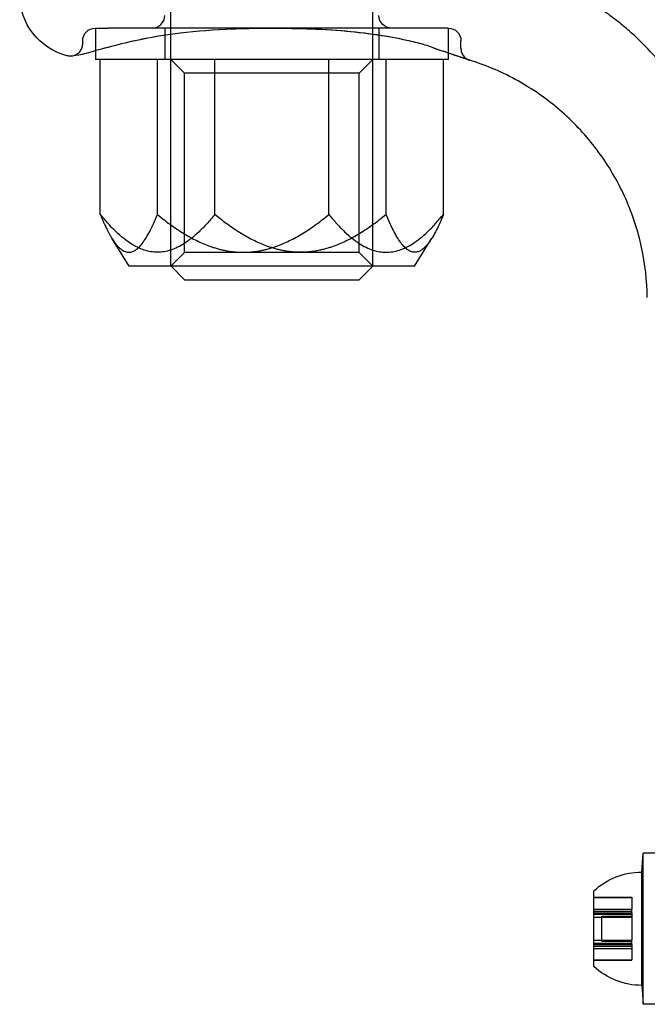
# Model space of a CAD drawing. Units: millimetres. Extents: x -1610 to 4785, y -5917 to 3900.
# Drawn here: x -345 to -295, y -129 to -51 of the extents above; entities that cross this region are included whole.
import ezdxf

# ---------------------------------------------------------------- set-up
doc = ezdxf.new("R2010")
doc.units = ezdxf.units.MM
doc.header["$LTSCALE"] = 500
doc.layers.add('HAGS-PLAN', color=7, linetype='Continuous')

msp = doc.modelspace()

# ---------------------------------------------------------------- linework, layer by layer
at = {"layer": 'HAGS-PLAN'}
for p, q in [((-333.006, -70.412), (-333.006, 47.886)), ((-317.006, -70.412), (-317.006, 47.886)), ((-339.006, -51.514), (-339.006, -53.265)), ((-339.006, -51.514), (-337.99, -51.514)), ((-333.506, -51.514), (-333.506, -54.014)), ((-316.506, -51.514), (-316.506, -54.014)), ((-312.074, -51.514), (-312.654, -51.514)), ((-311.636, -51.514), (-312.074, -51.514)), ((-311.634, -51.514), (-311.636, -51.514)), ((-311.006, -51.514), (-311.634, -51.514)), ((-311.006, -51.514), (-311.006, -53.498)), ((-340.006, -52.737), (-340.006, -52.514)), ((-335.71, -52.491), (-336.368, -52.634)), ((-310.006, -53.112), (-310.006, -52.514)), ((-339.006, -53.265), (-339.006, -53.265)), ((-339.006, -53.265), (-339.006, -53.314)), ((-339.006, -53.314), (-339.006, -54.014)), ((-311.006, -53.498), (-311.006, -54.014)), ((-312.074, -54.014), (-339.006, -54.014)), ((-338.611, -66.312), (-338.611, -54.014)), ((-334.082, -66.312), (-334.082, -54.014)), ((-331.923, -55.096), (-333.006, -54.014)), ((-329.535, -66.312), (-329.535, -54.014)), ((-320.476, -66.312), (-320.476, -54.014)), ((-318.088, -55.096), (-317.006, -54.014)), ((-315.93, -66.312), (-315.93, -54.014)), ((-311.006, -54.014), (-312.074, -54.014)), ((-311.4, -66.312), (-311.4, -54.014)), ((-323.695, -55.096), (-331.923, -55.096)), ((-331.923, -69.331), (-331.923, -55.096)), ((-318.088, -55.096), (-323.695, -55.096)), ((-318.088, -69.331), (-318.088, -55.096)), ((-336.324, -70.414), (-337.703, -68.185)), ((-313.687, -70.414), (-312.308, -68.185)), ((-331.923, -69.331), (-333.006, -70.414)), ((-323.695, -69.331), (-331.923, -69.331)), ((-318.088, -69.331), (-323.695, -69.331)), ((-318.088, -69.331), (-317.006, -70.414)), ((-322.862, -70.414), (-336.324, -70.414)), ((-317.006, -70.412), (-333.006, -70.412)), ((-333.004, -70.414), (-333.006, -70.412)), ((-331.904, -71.514), (-333.004, -70.414)), ((-313.687, -70.414), (-322.862, -70.414)), ((-318.107, -71.514), (-317.007, -70.414)), ((-317.007, -70.414), (-317.006, -70.412)), ((-318.107, -71.514), (-331.904, -71.514)), ((-295.656, -118.514), (-295.556, -117.014)), ((-295.556, -119.628), (-295.556, -117.014)), ((-295.556, -119.628), (-295.556, -117.014)), ((-294.456, -117.014), (-295.556, -117.014)), ((-295.656, -120.474), (-295.656, -118.514)), ((-299.456, -121.321), (-299.456, -120.014)), ((-295.556, -129.014), (-295.556, -119.628)), ((-295.556, -129.014), (-295.556, -119.628)), ((-299.456, -120.514), (-296.456, -120.514)), ((-299.456, -120.543), (-296.456, -120.543)), ((-296.456, -120.514), (-296.456, -121.452)), ((-295.656, -127.514), (-295.656, -120.474)), ((-299.456, -126.014), (-299.456, -121.321)), ((-299.456, -121.452), (-296.456, -121.452)), ((-299.456, -121.63), (-296.456, -121.63)), ((-299.456, -121.762), (-296.456, -121.762)), ((-299.456, -121.766), (-296.456, -121.766)), ((-299.456, -121.858), (-296.456, -121.858)), ((-296.456, -121.603), (-296.456, -121.452)), ((-296.456, -121.762), (-296.456, -121.603)), ((-296.456, -121.762), (-296.456, -123.924)), ((-299.456, -122.105), (-296.456, -122.105)), ((-298.838, -122.45), (-298.838, -122.014)), ((-298.838, -122.014), (-296.456, -122.014)), ((-298.838, -124.014), (-298.838, -122.45)), ((-299.456, -123.924), (-296.456, -123.924)), ((-299.456, -124.171), (-296.456, -124.171)), ((-299.456, -124.262), (-296.456, -124.262)), ((-299.456, -124.266), (-296.456, -124.266)), ((-298.838, -124.014), (-296.456, -124.014)), ((-296.456, -124.262), (-296.456, -123.924)), ((-296.456, -124.262), (-296.456, -125.486)), ((-299.456, -124.398), (-296.456, -124.398)), ((-299.456, -124.576), (-296.456, -124.576)), ((-299.456, -125.486), (-296.456, -125.486)), ((-299.456, -125.514), (-296.456, -125.514)), ((-296.456, -125.514), (-296.456, -125.486)), ((-295.656, -127.514), (-295.556, -129.014)), ((-294.456, -129.014), (-295.556, -129.014))]:
    msp.add_line(p, q, dxfattribs=at)
at = {"layer": 'HAGS-PLAN', "extrusion": (2.22045e-16, 1.2326e-32, -1)}
msp.add_arc((340.006, -48.864), 5, 284.47751, 0, dxfattribs=at)
at = {"layer": 'HAGS-PLAN'}
msp.add_arc((-334.506, -50.514), 1, 270, 0, dxfattribs=at)
at = {"layer": 'HAGS-PLAN', "extrusion": (2.22045e-16, 2.37038e-33, -1)}
for centre, start, end in [((315.506, -50.514), 270, 0), ((311.006, -52.514), 90, 180)]:
    msp.add_arc(centre, 1, start, end, dxfattribs=at)
at = {"layer": 'HAGS-PLAN', "extrusion": (2.22045e-16, 0, -1)}
for centre, radius, start, end in [((339.006, -52.514), 1, 0, 90), ((295.656, -124.078), 5.563, 46.91805, 90), ((295.656, -121.951), 5.563, 270, 313.08195)]:
    msp.add_arc(centre, radius, start, end, dxfattribs=at)
at = {"layer": 'HAGS-PLAN'}
for centre, major_axis, ratio, start_param, end_param in [((-250.006, -91.559), (-41, 0), 0.866645, -2.548082, 0.59351), ((-312.066, -52.069), (-0.35, -0.937), 0.00001, 0, 0.000051), ((-250.006, -101.14), (-41, 0), 0.866645, -2.548082, 0.59351)]:
    msp.add_ellipse(centre, major_axis=major_axis, ratio=ratio, start_param=start_param, end_param=end_param, dxfattribs=at)
for points, knots in [([(-289.132, -68.597), (-289.114, -67.194), (-289.231, -65.783), (-289.731, -63.011), (-290.118, -61.639), (-291.144, -59.005), (-291.788, -57.732), (-293.3, -55.345), (-294.175, -54.219), (-295.63, -52.681), (-296.139, -52.192), (-296.936, -51.497), (-297.207, -51.272), (-297.691, -50.889), (-297.908, -50.724), (-298.116, -50.571), (-298.117, -50.57), (-298.119, -50.569), (-298.12, -50.568), (-298.121, -50.568), (-298.121, -50.567), (-298.123, -50.566), (-298.123, -50.566), (-298.127, -50.563), (-298.124, -50.565), (-298.131, -50.56), (-298.142, -50.552), (-298.204, -50.507), (-298.292, -50.443), (-298.543, -50.265), (-298.719, -50.143), (-299.199, -49.825), (-299.532, -49.615), (-300.354, -49.132), (-300.865, -48.857), (-301.4, -48.6)], [0, 0, 0, 0, 4.208993, 4.208993, 8.448389, 8.448389, 12.687599, 12.687599, 16.92681, 16.92681, 19.039282, 19.039282, 20.097057, 20.097057, 20.890299, 20.890299, 20.895233, 20.895233, 20.898544, 20.898544, 20.901858, 20.901858, 20.915339, 20.915339, 21.124975, 21.124975, 21.497428, 21.497428, 22.480665, 22.480665, 23.597131, 23.597131, 25.234614, 25.234614, 27.342033, 27.342033, 27.342033, 27.342033]), ([(-334.629, -51.514), (-334.98, -51.514), (-335.316, -51.514), (-335.954, -51.514), (-336.258, -51.514), (-337.106, -51.514), (-337.594, -51.514), (-337.99, -51.514)], [0, 0, 0, 0, 0.001580445, 0.001580445, 0.003160891, 0.003160891, 0.006321782, 0.006321782, 0.006321782, 0.006321782]), ([(-314.303, -52.491), (-314.997, -52.339), (-315.789, -52.193), (-317.519, -51.935), (-318.477, -51.824), (-320.495, -51.657), (-321.57, -51.603), (-323.249, -51.559), (-323.855, -51.551), (-324.555, -51.547), (-324.649, -51.547), (-324.814, -51.546), (-324.884, -51.546), (-324.982, -51.546), (-325.008, -51.546), (-325.114, -51.546), (-325.194, -51.546), (-325.512, -51.547), (-325.75, -51.549), (-326.705, -51.558), (-327.421, -51.573), (-329.547, -51.653), (-330.96, -51.759), (-333.306, -52.043), (-334.298, -52.203), (-335.352, -52.414), (-335.534, -52.452), (-335.71, -52.491)], [0, 0, 0, 0, 2.931676, 2.931676, 6.007373, 6.007373, 9.247431, 9.247431, 11.064777, 11.064777, 11.347519, 11.347519, 11.559575, 11.559575, 11.639095, 11.639095, 11.877658, 11.877658, 12.59339, 12.59339, 14.742528, 14.742528, 19.025849, 19.025849, 22.471475, 22.471475, 23.213018, 23.213018, 23.213018, 23.213018]), ([(-314.303, -52.491), (-315.016, -52.335), (-315.832, -52.185), (-317.593, -51.926), (-318.554, -51.816), (-320.578, -51.652), (-321.656, -51.6), (-323.34, -51.558), (-323.949, -51.55), (-324.653, -51.547), (-324.748, -51.546), (-324.879, -51.546), (-324.915, -51.546), (-324.978, -51.546), (-325.005, -51.546), (-325.112, -51.546), (-325.192, -51.546), (-325.514, -51.547), (-325.755, -51.549), (-326.72, -51.558), (-327.445, -51.573), (-329.574, -51.655), (-330.981, -51.761), (-333.32, -52.045), (-334.309, -52.206), (-335.359, -52.416), (-335.537, -52.453), (-335.71, -52.491)], [0, 0, 0, 0, 3.011314, 3.011314, 6.089862, 6.089862, 9.335344, 9.335344, 11.161617, 11.161617, 11.447566, 11.447566, 11.554796, 11.554796, 11.635218, 11.635218, 11.876486, 11.876486, 12.600336, 12.600336, 14.77393, 14.77393, 19.042788, 19.042788, 22.485367, 22.485367, 23.212553, 23.212553, 23.212553, 23.212553]), ([(-315.383, -51.514), (-315.686, -51.514), (-316.006, -51.514), (-316.343, -51.514), (-316.68, -51.514), (-317.035, -51.514), (-317.401, -51.514), (-318.133, -51.514), (-318.91, -51.514), (-319.732, -51.514), (-320.144, -51.514), (-320.571, -51.514), (-321.003, -51.514), (-321.432, -51.514), (-321.866, -51.514), (-322.307, -51.514), (-322.747, -51.514), (-323.192, -51.514), (-323.639, -51.514), (-324.09, -51.514), (-324.546, -51.514), (-325, -51.514), (-325.006, -51.514), (-325.013, -51.514), (-325.02, -51.514), (-325.923, -51.514), (-326.825, -51.514), (-327.709, -51.514), (-327.714, -51.514), (-327.719, -51.514), (-327.724, -51.514), (-328.609, -51.514), (-329.459, -51.514), (-330.276, -51.514), (-330.687, -51.514), (-331.09, -51.514), (-331.484, -51.514), (-331.878, -51.514), (-332.258, -51.514), (-332.622, -51.514), (-333.351, -51.514), (-334.022, -51.514), (-334.629, -51.514)], [0, 0, 0, 0, 0.00136183, 0.00136183, 0.00136183, 0.00272365, 0.00272365, 0.00272365, 0.0054473, 0.0054473, 0.0054473, 0.00681324, 0.00681324, 0.00681324, 0.0081665, 0.0081665, 0.0081665, 0.0095164, 0.0095164, 0.0095164, 0.01087459, 0.01087459, 0.01087459, 0.01089461, 0.01089461, 0.01089461, 0.01360324, 0.01360324, 0.01360324, 0.01361826, 0.01361826, 0.01361826, 0.0163319, 0.0163319, 0.0163319, 0.01769623, 0.01769623, 0.01769623, 0.01906055, 0.01906055, 0.01906055, 0.02178921, 0.02178921, 0.02178921, 0.02178921]), ([(-340.96, -53.736), (-340.96, -53.736), (-340.96, -53.736), (-340.96, -53.736), (-340.96, -53.736), (-340.959, -53.736), (-340.959, -53.736), (-340.959, -53.736), (-340.959, -53.736), (-340.958, -53.736), (-340.958, -53.736), (-340.957, -53.736), (-340.956, -53.735), (-340.953, -53.735), (-340.951, -53.735), (-340.893, -53.732), (-340.837, -53.724), (-340.682, -53.688), (-340.584, -53.649), (-340.402, -53.541), (-340.316, -53.469), (-340.176, -53.304), (-340.118, -53.209), (-340.037, -53.008), (-340.013, -52.899), (-340.007, -52.773), (-340.006, -52.755), (-340.006, -52.737)], [5.718271, 5.718271, 5.718271, 5.718271, 5.72853, 5.72853, 5.7338, 5.7338, 5.736443, 5.736443, 5.737766, 5.737766, 5.739095, 5.739095, 5.741794, 5.741794, 5.747124, 5.747124, 5.91623, 5.91623, 6.225799, 6.225799, 6.551396, 6.551396, 6.87643, 6.87643, 7.201484, 7.201484, 7.255731, 7.255731, 7.255731, 7.255731]), ([(-335.71, -52.491), (-336.576, -52.68), (-337.353, -52.871), (-338.712, -53.228), (-339.289, -53.393), (-339.724, -53.52)], [0, 0, 0, 0, 3.628837, 3.628837, 7.44813, 7.44813, 7.44813, 7.44813]), ([(-335.71, -52.491), (-336.57, -52.679), (-337.343, -52.869), (-338.704, -53.226), (-339.286, -53.392), (-339.724, -53.52)], [0, 0, 0, 0, 3.604511, 3.604511, 7.448088, 7.448088, 7.448088, 7.448088]), ([(-309.302, -54.068), (-309.308, -54.066), (-309.315, -54.064), (-309.322, -54.061), (-309.323, -54.061), (-309.325, -54.061), (-309.325, -54.06), (-309.325, -54.06), (-309.325, -54.06), (-309.325, -54.06), (-309.325, -54.06), (-309.326, -54.06), (-309.326, -54.06), (-309.326, -54.06), (-309.326, -54.06), (-309.327, -54.06), (-309.326, -54.06), (-309.326, -54.06), (-309.326, -54.06), (-309.326, -54.06), (-309.326, -54.06), (-309.327, -54.06), (-309.327, -54.06), (-309.33, -54.059), (-309.334, -54.058), (-309.357, -54.05), (-309.392, -54.038), (-309.587, -53.972), (-309.861, -53.88), (-310.648, -53.617), (-311.169, -53.446), (-311.99, -53.16), (-312.199, -53.087), (-312.415, -53.006)], [0, 0, 0, 0, 0.019991, 0.019991, 0.02374, 0.02374, 0.02424, 0.02424, 0.02449, 0.02449, 0.024742, 0.024742, 0.024996, 0.024996, 0.025511, 0.025511, 0.041628, 0.041628, 0.05762, 0.05762, 0.105596, 0.105596, 0.249525, 0.249525, 0.681348, 0.681348, 1.977827, 1.977827, 5.515082, 5.515082, 9.056763, 9.056763, 10.158042, 10.158042, 10.158042, 10.158042]), ([(-310.006, -53.113), (-310.006, -53.221), (-309.988, -53.33), (-309.919, -53.535), (-309.867, -53.633), (-309.735, -53.806), (-309.654, -53.882), (-309.52, -53.972), (-309.473, -53.999), (-309.399, -54.032), (-309.374, -54.043), (-309.344, -54.054), (-309.339, -54.056), (-309.333, -54.058), (-309.331, -54.058), (-309.328, -54.059), (-309.328, -54.06), (-309.327, -54.06), (-309.327, -54.06), (-309.327, -54.06), (-309.327, -54.06), (-309.326, -54.06), (-309.326, -54.06), (-309.326, -54.06), (-309.326, -54.06), (-309.326, -54.06), (-309.326, -54.06), (-309.326, -54.06), (-309.326, -54.06), (-309.326, -54.06), (-309.326, -54.06), (-309.326, -54.06), (-309.326, -54.06), (-309.327, -54.06), (-309.327, -54.06), (-309.33, -54.059), (-309.334, -54.057), (-309.361, -54.048), (-309.4, -54.035), (-309.61, -53.964), (-309.892, -53.87), (-310.697, -53.601), (-311.222, -53.428), (-312.033, -53.145), (-312.221, -53.078), (-312.415, -53.006)], [0, 0, 0, 0, 0.324063, 0.324063, 0.649153, 0.649153, 0.974205, 0.974205, 1.135156, 1.135156, 1.21651, 1.21651, 1.231752, 1.231752, 1.237467, 1.237467, 1.239613, 1.239613, 1.239864, 1.239864, 1.240117, 1.240117, 1.240371, 1.240371, 1.24088, 1.24088, 1.254713, 1.254713, 1.256979, 1.256979, 1.273902, 1.273902, 1.324672, 1.324672, 1.476984, 1.476984, 1.933963, 1.933963, 3.306087, 3.306087, 6.848344, 6.848344, 10.384312, 10.384312, 11.373312, 11.373312, 11.373312, 11.373312]), ([(-339.724, -53.52), (-339.946, -53.586), (-340.145, -53.63), (-340.657, -53.722), (-340.852, -53.731), (-340.954, -53.736), (-340.963, -53.736), (-340.974, -53.736), (-340.978, -53.736), (-340.982, -53.736), (-340.984, -53.737), (-340.986, -53.737), (-340.987, -53.737), (-340.989, -53.737), (-340.989, -53.737), (-340.992, -53.737), (-340.993, -53.737), (-340.994, -53.737), (-340.995, -53.737), (-340.997, -53.737), (-340.999, -53.737), (-341.007, -53.737), (-341.014, -53.737), (-341.077, -53.736), (-341.132, -53.73), (-341.21, -53.716), (-341.233, -53.711), (-341.256, -53.705)], [0, 0, 0, 0, 1.655917, 1.655917, 5.006601, 5.006601, 5.38643, 5.38643, 5.573495, 5.573495, 5.665746, 5.665746, 5.711929, 5.711929, 5.73264, 5.73264, 5.737864, 5.737864, 5.740467, 5.740467, 5.745734, 5.745734, 5.766688, 5.766688, 5.93262, 5.93262, 6.003973, 6.003973, 6.003973, 6.003973]), ([(-339.724, -53.52), (-339.949, -53.587), (-340.153, -53.632), (-340.667, -53.723), (-340.866, -53.73), (-340.941, -53.735), (-340.947, -53.735), (-340.954, -53.735), (-340.956, -53.735), (-340.958, -53.736), (-340.959, -53.736), (-340.96, -53.736), (-340.96, -53.736), (-340.96, -53.736), (-340.96, -53.736), (-340.96, -53.736), (-340.96, -53.736), (-340.96, -53.736), (-340.96, -53.736), (-340.96, -53.736), (-340.96, -53.736), (-340.96, -53.736)], [0.000016, 0.000016, 0.000016, 0.000016, 1.687752, 1.687752, 5.05366, 5.05366, 5.406484, 5.406484, 5.579874, 5.579874, 5.665012, 5.665012, 5.696938, 5.696938, 5.707468, 5.707468, 5.712733, 5.712733, 5.717998, 5.717998, 5.718271, 5.718271, 5.718271, 5.718271]), ([(-295.223, -72.91), (-295.241, -71.572), (-295.394, -70.229), (-295.965, -67.605), (-296.387, -66.311), (-297.477, -63.846), (-298.151, -62.664), (-299.715, -60.469), (-300.613, -59.446), (-302.586, -57.611), (-303.671, -56.789), (-305.973, -55.388), (-307.201, -54.801), (-308.745, -54.247), (-309.022, -54.154), (-309.302, -54.068)], [0, 0, 0, 0, 4.014452, 4.014452, 8.0567, 8.0567, 12.09876, 12.09876, 16.140822, 16.140822, 20.182883, 20.182883, 24.224945, 24.224945, 25.103232, 25.103232, 25.103232, 25.103232])]:
    msp.add_open_spline(points, degree=3, knots=knots, dxfattribs=at)
for points in [[(-314.78, -51.514), (-314.976, -51.514), (-315.177, -51.514), (-315.383, -51.514)], [(-313.698, -51.514), (-314.035, -51.514), (-314.391, -51.514), (-314.78, -51.514)], [(-312.654, -51.514), (-312.973, -51.514), (-313.326, -51.514), (-313.698, -51.514)], [(-313.598, -52.649), (-313.825, -52.597), (-314.06, -52.544), (-314.303, -52.491)], [(-312.415, -53.006), (-312.775, -52.872), (-313.169, -52.749), (-313.598, -52.649)]]:
    msp.add_open_spline(points, degree=3, dxfattribs=at)
for points, weights in [([(-329.535, -66.312), (-334.073, -71.91), (-338.611, -66.312)], [1.31823999198, 1.52217242845, 1.31823999198]), ([(-338.611, -66.312), (-338.137, -67.483), (-337.703, -68.185)], [1.31823999198, 1.35625354929, 1.38009544697]), ([(-337.703, -68.185), (-335.972, -70.983), (-334.082, -66.312)], [1.38009544697, 1.48415887114, 1.31823999198]), ([(-334.082, -66.312), (-330.436, -69.312), (-327.279, -69.312)], [1.31823999198, 1.42020621022, 1.42020621022]), ([(-322.732, -69.312), (-325.89, -69.312), (-329.535, -66.312)], [1.42020621022, 1.42020621022, 1.31823999198]), ([(-327.279, -69.312), (-324.122, -69.312), (-320.476, -66.312)], [1.42020621022, 1.42020621022, 1.31823999198]), ([(-315.93, -66.312), (-319.575, -69.312), (-322.732, -69.312)], [1.31823999198, 1.42020621022, 1.42020621022]), ([(-320.476, -66.312), (-315.938, -71.91), (-311.4, -66.312)], [1.31823999198, 1.52217242845, 1.31823999198]), ([(-311.4, -66.312), (-313.665, -71.91), (-315.93, -66.312)], [1.31823999198, 1.52217242845, 1.31823999198])]:
    msp.add_rational_spline(points, weights, degree=2, dxfattribs=at)

doc.saveas('drawing.dxf')
